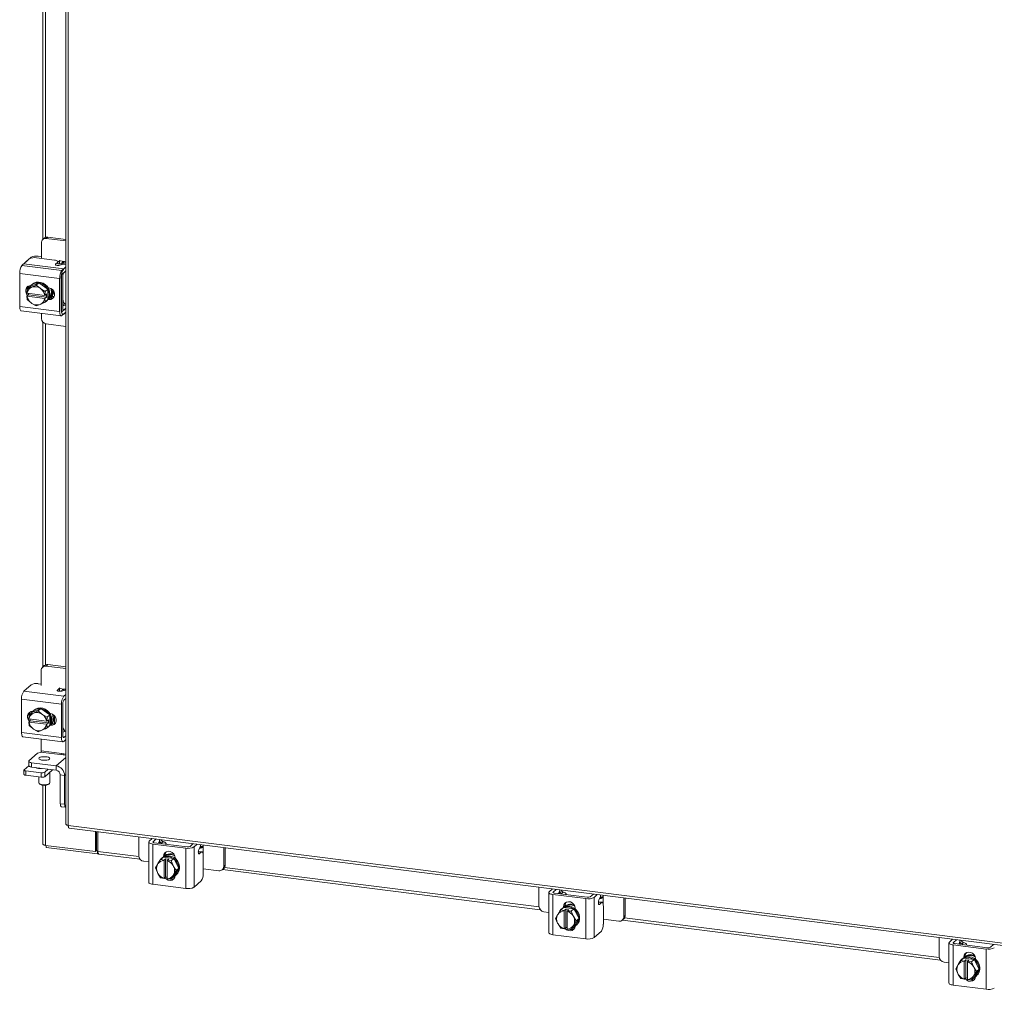
# Model space of a CAD drawing. Units: inches. Extents: x 0.4 to 16.6, y 0.2 to 10.8.
# Drawn here: x 12.5 to 14.7, y 5.3 to 7.5 of the extents above; entities that cross this region are included whole.
import ezdxf

# ---------------------------------------------------------------- set-up
doc = ezdxf.new("R2010")
doc.units = ezdxf.units.IN
doc.header["$MEASUREMENT"] = 0

msp = doc.modelspace()

# ---------------------------------------------------------------- linework, layer by layer
at = {"color": 7, "linetype": 'Continuous', "lineweight": 15}
for p, q in [((12.5996, 10.0515), (12.5996, 5.7134)), ((12.6052, 10.0488), (12.6052, 5.7107)), ((12.5478, 7.7438), (12.5478, 7.0417)), ((12.5535, 7.046), (12.5535, 7.7438)), ((12.5587, 7.0467), (12.5554, 7.0437)), ((12.5996, 7.0416), (12.5587, 7.0467)), ((12.5442, 7.0338), (12.5442, 6.9994)), ((12.5508, 7.0444), (12.5475, 7.0414)), ((12.5996, 7.0382), (12.5554, 7.0437)), ((12.5042, 6.9863), (12.5208, 7.001)), ((12.5369, 7.0034), (12.5442, 7.0025)), ((12.5001, 6.9827), (12.5167, 6.9974)), ((12.5001, 6.9827), (12.5908, 6.9713)), ((12.5042, 6.9863), (12.5949, 6.9749)), ((12.5328, 6.9998), (12.5738, 6.9946)), ((12.5764, 6.9852), (12.5811, 6.9893)), ((12.5805, 6.9888), (12.5851, 6.9929)), ((12.5805, 6.9888), (12.5805, 6.9873)), ((12.5811, 6.987), (12.5811, 6.9893)), ((12.5851, 6.9861), (12.5851, 6.9929)), ((12.5948, 6.9854), (12.5858, 6.9829)), ((12.5859, 6.9928), (12.5965, 6.9914)), ((12.5989, 6.989), (12.5899, 6.9865)), ((12.5908, 6.9713), (12.5996, 6.979)), ((12.5939, 6.9891), (12.5915, 6.9869)), ((12.5937, 6.9876), (12.5939, 6.9891)), ((12.5949, 6.9749), (12.5996, 6.979)), ((12.5996, 6.991), (12.5965, 6.9914)), ((12.5989, 6.989), (12.5996, 6.9891)), ((12.5857, 6.9531), (12.495, 6.9645)), ((12.495, 6.8891), (12.495, 6.9645)), ((12.5898, 6.9567), (12.5891, 6.9568)), ((12.5891, 6.956), (12.5891, 6.8806)), ((12.5898, 6.8813), (12.5898, 6.9567)), ((12.5996, 6.97), (12.5908, 6.9623)), ((12.5931, 6.9596), (12.5931, 6.8842)), ((12.5996, 6.97), (12.5949, 6.9659)), ((12.5181, 6.934), (12.5121, 6.9287)), ((12.5386, 6.9433), (12.5181, 6.934)), ((12.5225, 6.9332), (12.5207, 6.9323)), ((12.5238, 6.9398), (12.522, 6.9383)), ((12.5225, 6.9332), (12.5325, 6.938)), ((12.5325, 6.938), (12.5386, 6.9433)), ((12.5325, 6.938), (12.5411, 6.9308)), ((12.559, 6.9289), (12.5386, 6.9433)), ((12.5857, 6.8777), (12.5857, 6.9531)), ((12.5114, 6.9198), (12.5121, 6.9287)), ((12.5114, 6.9198), (12.5117, 6.9197)), ((12.5114, 6.9127), (12.515, 6.9158)), ((12.5117, 6.9126), (12.5114, 6.9127)), ((12.5121, 6.9049), (12.5114, 6.9127)), ((12.552, 6.9146), (12.5117, 6.9197)), ((12.5117, 6.9126), (12.552, 6.9075)), ((12.5121, 6.9287), (12.5207, 6.9323)), ((12.515, 6.9189), (12.5147, 6.9193)), ((12.515, 6.9158), (12.515, 6.9193)), ((12.5559, 6.9106), (12.515, 6.9158)), ((12.543, 6.9295), (12.5411, 6.9308)), ((12.543, 6.9295), (12.553, 6.9235)), ((12.5524, 6.9146), (12.552, 6.9146)), ((12.553, 6.9235), (12.5524, 6.9146)), ((12.5524, 6.9146), (12.5559, 6.9177)), ((12.5559, 6.9106), (12.5524, 6.9075)), ((12.553, 6.9235), (12.559, 6.9289)), ((12.559, 6.9288), (12.553, 6.9235)), ((12.5559, 6.9177), (12.5559, 6.9106)), ((12.559, 6.9051), (12.559, 6.9288)), ((12.5597, 6.9319), (12.5609, 6.9317)), ((12.5649, 6.9089), (12.5683, 6.9118)), ((12.5683, 6.9118), (12.5662, 6.9121)), ((12.495, 6.8891), (12.5857, 6.8777)), ((12.5207, 6.8977), (12.5121, 6.9049)), ((12.5207, 6.8977), (12.5225, 6.8964)), ((12.5325, 6.8904), (12.5225, 6.8964)), ((12.5411, 6.894), (12.5325, 6.8904)), ((12.5411, 6.894), (12.543, 6.8949)), ((12.553, 6.8997), (12.543, 6.8949)), ((12.552, 6.9075), (12.5524, 6.9075)), ((12.5524, 6.9075), (12.553, 6.8997)), ((12.553, 6.8997), (12.559, 6.9051)), ((12.559, 6.905), (12.553, 6.8997)), ((12.5551, 6.9008), (12.5569, 6.9023)), ((12.5609, 6.9053), (12.5597, 6.9054)), ((12.5609, 6.9053), (12.5642, 6.9082)), ((12.5642, 6.9082), (12.5616, 6.9086)), ((12.5649, 6.9089), (12.5638, 6.909)), ((12.5931, 6.8998), (12.5939, 6.9005)), ((12.5989, 6.8951), (12.5931, 6.8936)), ((12.5948, 6.8916), (12.5931, 6.8911)), ((12.5996, 6.8953), (12.5989, 6.8951)), ((12.4983, 6.8792), (12.589, 6.8678)), ((12.5442, 6.8734), (12.5442, 6.8622)), ((12.5891, 6.8813), (12.5898, 6.8813)), ((12.5908, 6.8775), (12.5996, 6.8852)), ((12.5908, 6.8685), (12.5996, 6.8762)), ((12.5937, 6.8812), (12.5949, 6.8811)), ((12.5949, 6.8811), (12.5996, 6.8852)), ((12.5949, 6.8721), (12.5996, 6.8762)), ((12.5478, 6.8535), (12.5478, 6.0709)), ((12.5535, 6.0752), (12.5535, 6.8499)), ((12.5554, 6.8495), (12.5996, 6.844)), ((12.5438, 6.0627), (12.5438, 6.0283)), ((12.5508, 6.0735), (12.5471, 6.0703)), ((12.5587, 6.0758), (12.5551, 6.0726)), ((12.5996, 6.067), (12.5551, 6.0726)), ((12.5996, 6.0707), (12.5587, 6.0758)), ((12.5042, 6.0154), (12.5208, 6.0301)), ((12.5369, 6.0325), (12.5438, 6.0317)), ((12.5805, 6.0179), (12.5851, 6.022)), ((12.5805, 6.0179), (12.5805, 6.0165)), ((12.5851, 6.0152), (12.5851, 6.022)), ((12.5859, 6.0216), (12.5962, 6.0203)), ((12.5989, 6.0181), (12.5899, 6.0156)), ((12.5996, 6.0198), (12.5962, 6.0203)), ((12.5989, 6.0181), (12.5996, 6.0183)), ((12.5898, 5.9858), (12.499, 5.9973)), ((12.499, 5.9218), (12.499, 5.9973)), ((12.5042, 6.0154), (12.5949, 6.004)), ((12.5949, 6.004), (12.5996, 6.0081)), ((12.5996, 5.9992), (12.5949, 5.9951)), ((12.5426, 5.9761), (12.5222, 5.9668)), ((12.5279, 5.9726), (12.5261, 5.971)), ((12.5366, 5.9708), (12.5426, 5.9761)), ((12.5631, 5.9616), (12.5426, 5.9761)), ((12.5898, 5.9104), (12.5898, 5.9858)), ((12.5931, 5.9888), (12.5931, 5.9134)), ((12.5155, 5.9525), (12.5161, 5.9614)), ((12.5155, 5.9525), (12.5157, 5.9524)), ((12.5561, 5.9473), (12.5157, 5.9524)), ((12.5222, 5.9668), (12.5162, 5.9614)), ((12.5162, 5.9614), (12.5248, 5.9651)), ((12.519, 5.9517), (12.5188, 5.952)), ((12.519, 5.9485), (12.519, 5.952)), ((12.5266, 5.9659), (12.5248, 5.9651)), ((12.5266, 5.9659), (12.5366, 5.9708)), ((12.5366, 5.9708), (12.5452, 5.9636)), ((12.5471, 5.9623), (12.5452, 5.9636)), ((12.5471, 5.9623), (12.5571, 5.9563)), ((12.5571, 5.9563), (12.5564, 5.9474)), ((12.5564, 5.9474), (12.56, 5.9505)), ((12.5571, 5.9563), (12.5631, 5.9616)), ((12.5631, 5.9616), (12.5571, 5.9563)), ((12.56, 5.9505), (12.56, 5.9434)), ((12.5631, 5.9378), (12.5631, 5.9616)), ((12.5638, 5.9646), (12.5649, 5.9645)), ((12.5743, 5.9593), (12.5743, 5.9417)), ((12.578, 5.9509), (12.578, 5.9483)), ((12.5155, 5.9454), (12.519, 5.9485)), ((12.5157, 5.9454), (12.5155, 5.9454)), ((12.5161, 5.9376), (12.5155, 5.9454)), ((12.5157, 5.9454), (12.5561, 5.9403)), ((12.5248, 5.9304), (12.5162, 5.9376)), ((12.56, 5.9434), (12.519, 5.9485)), ((12.5248, 5.9304), (12.5266, 5.9291)), ((12.5366, 5.9231), (12.5266, 5.9291)), ((12.5452, 5.9268), (12.5366, 5.9231)), ((12.5452, 5.9268), (12.5471, 5.9276)), ((12.5571, 5.9325), (12.5471, 5.9276)), ((12.5564, 5.9474), (12.5561, 5.9473)), ((12.5561, 5.9403), (12.5564, 5.9403)), ((12.56, 5.9434), (12.5564, 5.9403)), ((12.5564, 5.9403), (12.5571, 5.9325)), ((12.5571, 5.9325), (12.5631, 5.9378)), ((12.5631, 5.9378), (12.5571, 5.9325)), ((12.5592, 5.9335), (12.5609, 5.9351)), ((12.5649, 5.938), (12.5638, 5.9381)), ((12.5649, 5.938), (12.5683, 5.941)), ((12.5683, 5.941), (12.5656, 5.9413)), ((12.499, 5.9218), (12.5898, 5.9104)), ((12.5024, 5.912), (12.5931, 5.9005)), ((12.5438, 5.9067), (12.5438, 5.8798)), ((12.5989, 5.9243), (12.5931, 5.9227)), ((12.5937, 5.9104), (12.5949, 5.9102)), ((12.5949, 5.9102), (12.5996, 5.9143)), ((12.5949, 5.9013), (12.5996, 5.9054)), ((12.5996, 5.9244), (12.5989, 5.9243)), ((12.5354, 5.8744), (12.5159, 5.8572)), ((12.5438, 5.8798), (12.5906, 5.8739)), ((12.5996, 5.8698), (12.5483, 5.8763)), ((12.5996, 5.865), (12.5779, 5.8458)), ((12.5906, 5.8739), (12.5996, 5.8728)), ((12.5939, 5.8706), (12.5942, 5.8734)), ((12.505, 5.8371), (12.5153, 5.8461)), ((12.5153, 5.856), (12.5153, 5.8462)), ((12.5217, 5.8529), (12.5779, 5.8458)), ((12.5217, 5.8529), (12.5217, 5.8431)), ((12.5217, 5.8431), (12.5779, 5.836)), ((12.5342, 5.8408), (12.5342, 5.8415)), ((12.5383, 5.841), (12.5383, 5.8402)), ((12.5598, 5.8383), (12.5518, 5.8312)), ((12.5779, 5.836), (12.5779, 5.8458)), ((12.5046, 5.8363), (12.5046, 5.8265)), ((12.5437, 5.83), (12.5087, 5.8344)), ((12.5087, 5.8344), (12.5087, 5.8245)), ((12.5437, 5.8201), (12.5087, 5.8245)), ((12.5383, 5.8208), (12.5383, 5.8071)), ((12.5437, 5.8201), (12.5437, 5.83)), ((12.5696, 5.837), (12.5518, 5.8213)), ((12.5518, 5.8312), (12.5518, 5.8213)), ((12.5633, 5.8071), (12.5633, 5.8315)), ((12.5872, 5.8254), (12.597, 5.8241)), ((12.5872, 5.7598), (12.5872, 5.8254)), ((12.5996, 5.8264), (12.597, 5.8241)), ((12.597, 5.7586), (12.597, 5.8241)), ((12.5391, 5.8056), (12.5406, 5.8043)), ((12.5478, 5.8021), (12.5478, 5.6681)), ((12.5535, 5.6653), (12.5535, 5.8021)), ((12.5611, 5.8043), (12.5625, 5.8056)), ((12.5872, 5.7598), (12.597, 5.7586)), ((12.5895, 5.753), (12.5993, 5.7518)), ((12.6052, 5.7107), (15.7838, 5.3102)), ((12.6072, 5.7047), (15.7858, 5.3043)), ((12.6669, 5.651), (12.6669, 5.6972)), ((12.6695, 5.6534), (12.6695, 5.6969)), ((12.6727, 5.6515), (12.6727, 5.6965)), ((12.7656, 5.6848), (12.7656, 5.6418)), ((12.7889, 5.6745), (12.7962, 5.6809)), ((12.5535, 5.6653), (12.6669, 5.651)), ((12.5549, 5.6651), (12.5549, 5.6608)), ((12.6719, 5.646), (12.5549, 5.6608)), ((12.788, 5.6728), (12.788, 5.5814)), ((12.8722, 5.6589), (12.7974, 5.6683)), ((12.7974, 5.6683), (12.7974, 5.5769)), ((12.805, 5.6798), (12.7978, 5.6734)), ((12.7978, 5.6734), (12.7978, 5.6722)), ((12.8007, 5.6713), (12.8755, 5.6619)), ((12.81, 5.6701), (12.8123, 5.6756)), ((12.8124, 5.6698), (12.8124, 5.676)), ((12.8129, 5.6778), (12.8139, 5.6787)), ((12.821, 5.6736), (12.8172, 5.6703)), ((12.8277, 5.6679), (12.8277, 5.6689)), ((12.8722, 5.5674), (12.8722, 5.6589)), ((12.882, 5.6628), (12.8892, 5.6692)), ((12.8909, 5.6617), (12.8981, 5.6681)), ((12.8909, 5.6617), (12.8909, 5.5702)), ((12.9053, 5.6639), (12.9018, 5.6553)), ((12.9051, 5.6592), (12.909, 5.6626)), ((12.9116, 5.6649), (12.9116, 5.6664)), ((12.9116, 5.6649), (12.9116, 5.6461)), ((12.9583, 5.6175), (12.9583, 5.6605)), ((12.9617, 5.6205), (12.9617, 5.6601)), ((12.6669, 5.651), (12.6695, 5.6534)), ((12.6719, 5.6531), (12.6695, 5.6534)), ((12.6727, 5.6538), (12.6719, 5.6531)), ((12.6719, 5.6531), (12.6719, 5.646)), ((12.6719, 5.646), (12.6733, 5.6473)), ((12.6727, 5.6515), (12.7658, 5.6398)), ((12.6747, 5.6456), (12.7686, 5.6337)), ((12.8151, 5.6331), (12.8212, 5.6384)), ((12.8212, 5.6384), (12.8152, 5.6331)), ((12.8182, 5.6366), (12.8165, 5.6351)), ((12.8448, 5.6355), (12.8212, 5.6384)), ((12.8216, 5.6402), (12.825, 5.6432)), ((12.8216, 5.639), (12.8216, 5.6402)), ((12.825, 5.6405), (12.825, 5.6432)), ((12.8479, 5.6369), (12.8479, 5.6357)), ((12.9091, 5.6504), (12.9008, 5.6514)), ((12.9075, 5.6498), (12.9008, 5.6506)), ((12.9014, 5.6459), (12.9029, 5.6457)), ((12.9075, 5.6498), (12.9029, 5.6457)), ((12.9119, 5.6006), (12.9119, 5.6419)), ((12.7769, 5.629), (12.788, 5.6276)), ((12.8033, 5.614), (12.808, 5.6221)), ((12.808, 5.6033), (12.8033, 5.614)), ((12.8091, 5.6238), (12.808, 5.6221)), ((12.8091, 5.6238), (12.8151, 5.6331)), ((12.8152, 5.6331), (12.8228, 5.6315)), ((12.8228, 5.6315), (12.8263, 5.6346)), ((12.8228, 5.6315), (12.8228, 5.6312)), ((12.8228, 5.6312), (12.8228, 5.5905)), ((12.8263, 5.6346), (12.8334, 5.6337)), ((12.8263, 5.5934), (12.8263, 5.6346)), ((12.8298, 5.6303), (12.8299, 5.6306)), ((12.8298, 5.5896), (12.8298, 5.6303)), ((12.8334, 5.6337), (12.8299, 5.6306)), ((12.8299, 5.6306), (12.8388, 5.6301)), ((12.8388, 5.6301), (12.8448, 5.6355)), ((12.8448, 5.6354), (12.8388, 5.6301)), ((12.8388, 5.6301), (12.8435, 5.6195)), ((12.8445, 5.6175), (12.8435, 5.6195)), ((12.8445, 5.6175), (12.8506, 5.608)), ((12.8566, 5.6133), (12.8448, 5.6354)), ((12.9583, 5.6175), (12.9617, 5.6205)), ((12.9604, 5.6153), (13.6747, 5.5253)), ((12.808, 5.6033), (12.8091, 5.6013)), ((12.8151, 5.5919), (12.8091, 5.6013)), ((12.8228, 5.5903), (12.8152, 5.5919)), ((12.8263, 5.5934), (12.8228, 5.5903)), ((12.8298, 5.5929), (12.8263, 5.5934)), ((12.8298, 5.5926), (12.8295, 5.593)), ((12.8435, 5.597), (12.8388, 5.5889)), ((12.8388, 5.5889), (12.8448, 5.5942)), ((12.8435, 5.597), (12.8445, 5.5987)), ((12.8506, 5.608), (12.8445, 5.5987)), ((12.8448, 5.5942), (12.8566, 5.6133)), ((12.8495, 5.5976), (12.8513, 5.5991)), ((12.8566, 5.6133), (12.8506, 5.608)), ((12.9119, 5.612), (12.9471, 5.6076)), ((12.9551, 5.6099), (12.9584, 5.6129)), ((12.9554, 5.6102), (13.6775, 5.5192)), ((12.8722, 5.5674), (12.7974, 5.5769)), ((12.8228, 5.5903), (12.8228, 5.5905)), ((12.8298, 5.5896), (12.8299, 5.5894)), ((12.8388, 5.5889), (12.8299, 5.5894)), ((12.9075, 5.5849), (12.8909, 5.5702)), ((13.6745, 5.5703), (13.6745, 5.5273)), ((13.6968, 5.5583), (13.6968, 5.4669)), ((13.6978, 5.56), (13.705, 5.5664)), ((13.781, 5.5444), (13.7062, 5.5538)), ((13.7062, 5.5538), (13.7062, 5.4624)), ((13.7139, 5.5653), (13.7066, 5.5589)), ((13.7066, 5.5589), (13.7066, 5.5577)), ((13.7096, 5.5568), (13.7844, 5.5473)), ((13.7188, 5.5556), (13.7211, 5.5611)), ((13.7213, 5.5553), (13.7213, 5.5615)), ((13.7218, 5.5633), (13.7228, 5.5642)), ((13.7299, 5.5591), (13.7261, 5.5558)), ((13.7366, 5.5534), (13.7366, 5.5544)), ((13.7908, 5.5483), (13.7981, 5.5547)), ((13.7997, 5.5472), (13.807, 5.5536)), ((13.7997, 5.5472), (13.7997, 5.4557)), ((13.8142, 5.5494), (13.8106, 5.5408)), ((13.814, 5.5447), (13.8178, 5.5481)), ((13.8204, 5.5504), (13.8204, 5.5519)), ((13.8204, 5.5504), (13.8204, 5.5316)), ((13.7305, 5.5257), (13.7338, 5.5287)), ((13.7305, 5.5245), (13.7305, 5.5257)), ((13.7338, 5.526), (13.7338, 5.5287)), ((13.781, 5.4529), (13.781, 5.5444)), ((13.8163, 5.5353), (13.8096, 5.5361)), ((13.8179, 5.5359), (13.8097, 5.5369)), ((13.8103, 5.5313), (13.8117, 5.5312)), ((13.8163, 5.5353), (13.8117, 5.5312)), ((13.8208, 5.4861), (13.8208, 5.5274)), ((13.8672, 5.503), (13.8672, 5.546)), ((13.8705, 5.5059), (13.8705, 5.5456)), ((13.6857, 5.5145), (13.6968, 5.5131)), ((13.7122, 5.4995), (13.7169, 5.5076)), ((13.7179, 5.5093), (13.7169, 5.5076)), ((13.7179, 5.5093), (13.724, 5.5186)), ((13.7301, 5.5239), (13.724, 5.5186)), ((13.724, 5.5186), (13.73, 5.5239)), ((13.724, 5.5186), (13.7317, 5.517)), ((13.7271, 5.5221), (13.7253, 5.5206)), ((13.7536, 5.521), (13.7301, 5.5239)), ((13.7317, 5.517), (13.7316, 5.5167)), ((13.7316, 5.5167), (13.7316, 5.476)), ((13.7317, 5.517), (13.7352, 5.5201)), ((13.7352, 5.5201), (13.7422, 5.5192)), ((13.7352, 5.4789), (13.7352, 5.5201)), ((13.7386, 5.5158), (13.7387, 5.5161)), ((13.7386, 5.4751), (13.7386, 5.5158)), ((13.7422, 5.5192), (13.7387, 5.5161)), ((13.7387, 5.5161), (13.7476, 5.5156)), ((13.7476, 5.5156), (13.7536, 5.521)), ((13.7537, 5.5209), (13.7476, 5.5156)), ((13.7476, 5.5156), (13.7523, 5.505)), ((13.7534, 5.503), (13.7523, 5.505)), ((13.7534, 5.503), (13.7594, 5.4935)), ((13.7655, 5.4988), (13.7537, 5.5209)), ((13.7568, 5.5224), (13.7568, 5.5212)), ((13.8672, 5.503), (13.8705, 5.5059)), ((13.7169, 5.4888), (13.7122, 5.4995)), ((13.7169, 5.4888), (13.7179, 5.4868)), ((13.724, 5.4774), (13.7179, 5.4868)), ((13.7523, 5.4825), (13.7476, 5.4744)), ((13.7476, 5.4744), (13.7537, 5.4797)), ((13.7523, 5.4825), (13.7534, 5.4842)), ((13.7594, 5.4935), (13.7534, 5.4842)), ((13.7537, 5.4797), (13.7655, 5.4988)), ((13.7584, 5.4831), (13.7602, 5.4846)), ((13.7655, 5.4988), (13.7594, 5.4935)), ((13.8208, 5.4975), (13.856, 5.4931)), ((13.8639, 5.4954), (13.8673, 5.4984)), ((13.8642, 5.4957), (14.5867, 5.4047)), ((13.8692, 5.5008), (14.5839, 5.4107)), ((13.781, 5.4529), (13.7062, 5.4624)), ((13.7317, 5.4758), (13.724, 5.4774)), ((13.7317, 5.4758), (13.7316, 5.476)), ((13.7352, 5.4789), (13.7317, 5.4758)), ((13.7386, 5.4784), (13.7352, 5.4789)), ((13.7386, 5.4781), (13.7383, 5.4785)), ((13.7386, 5.4751), (13.7387, 5.4749)), ((13.7476, 5.4744), (13.7387, 5.4749)), ((13.8163, 5.4704), (13.7997, 5.4557)), ((14.5837, 5.4557), (14.5837, 5.4127)), ((14.606, 5.4438), (14.606, 5.3523)), ((14.607, 5.4455), (14.6142, 5.4519)), ((14.6903, 5.4298), (14.6154, 5.4393)), ((14.6154, 5.4393), (14.6154, 5.3478)), ((14.6231, 5.4508), (14.6159, 5.4444)), ((14.6159, 5.4444), (14.6159, 5.4432)), ((14.6188, 5.4422), (14.6936, 5.4328)), ((14.6281, 5.4411), (14.6303, 5.4466)), ((14.6305, 5.4407), (14.6305, 5.4469)), ((14.631, 5.4488), (14.632, 5.4496)), ((14.6391, 5.4446), (14.6353, 5.4412)), ((14.6458, 5.4388), (14.6458, 5.4398)), ((14.7001, 5.4338), (14.7073, 5.4402)), ((14.6397, 5.4112), (14.6431, 5.4141)), ((14.6431, 5.4115), (14.6431, 5.4141)), ((14.6903, 5.3384), (14.6903, 5.4298)), ((14.5949, 5.4), (14.606, 5.3986)), ((14.6214, 5.3849), (14.6261, 5.393)), ((14.6272, 5.3947), (14.6261, 5.393)), ((14.6272, 5.3947), (14.6332, 5.404)), ((14.6393, 5.4094), (14.6332, 5.4041)), ((14.6332, 5.404), (14.6393, 5.4094)), ((14.6332, 5.4041), (14.6409, 5.4025)), ((14.6363, 5.4076), (14.6345, 5.406)), ((14.6629, 5.4064), (14.6393, 5.4094)), ((14.6397, 5.41), (14.6397, 5.4112)), ((14.6409, 5.4025), (14.6408, 5.4021)), ((14.6408, 5.4021), (14.6408, 5.3614)), ((14.6409, 5.4025), (14.6444, 5.4056)), ((14.6444, 5.4056), (14.6514, 5.4047)), ((14.6444, 5.3643), (14.6444, 5.4056)), ((14.6514, 5.4047), (14.6479, 5.4016)), ((14.6479, 5.4012), (14.6479, 5.4016)), ((14.6479, 5.4016), (14.6568, 5.4011)), ((14.6479, 5.3606), (14.6479, 5.4012)), ((14.6568, 5.4011), (14.6629, 5.4064)), ((14.6629, 5.4064), (14.6569, 5.4011)), ((14.6569, 5.4011), (14.6615, 5.3904)), ((14.6626, 5.3884), (14.6615, 5.3904)), ((14.6747, 5.3843), (14.6629, 5.4064)), ((14.666, 5.4079), (14.666, 5.4067)), ((14.6261, 5.3743), (14.6214, 5.3849)), ((14.6261, 5.3743), (14.6272, 5.3723)), ((14.6332, 5.3628), (14.6272, 5.3723)), ((14.6615, 5.3679), (14.6569, 5.3598)), ((14.6615, 5.3679), (14.6626, 5.3697)), ((14.6626, 5.3884), (14.6687, 5.379)), ((14.6687, 5.379), (14.6626, 5.3697)), ((14.6629, 5.3652), (14.6747, 5.3843)), ((14.6676, 5.3685), (14.6694, 5.3701)), ((14.6747, 5.3843), (14.6687, 5.379)), ((14.6903, 5.3384), (14.6154, 5.3478)), ((14.6409, 5.3612), (14.6332, 5.3628)), ((14.6409, 5.3612), (14.6408, 5.3614)), ((14.6444, 5.3643), (14.6409, 5.3612)), ((14.6479, 5.3639), (14.6444, 5.3643)), ((14.6479, 5.3636), (14.6475, 5.3639)), ((14.6479, 5.3606), (14.6479, 5.3603)), ((14.6568, 5.3598), (14.6479, 5.3603)), ((14.6569, 5.3598), (14.6629, 5.3652))]:
    msp.add_line(p, q, dxfattribs=at)
at = {"color": 7, "linetype": 'Continuous', "lineweight": 15, "flags": 128}
for points in [[(12.5811, 6.9893), (12.5817, 6.99), (12.5819, 6.9909), (12.5815, 6.9917), (12.5808, 6.9924), (12.5795, 6.9932), (12.5779, 6.9938), (12.576, 6.9943), (12.5738, 6.9946)], [(12.5858, 6.9829), (12.5841, 6.9826), (12.5822, 6.9825), (12.5803, 6.9825), (12.5785, 6.9828), (12.5772, 6.9833), (12.5763, 6.9839), (12.576, 6.9845), (12.5764, 6.9852)], [(12.5899, 6.9865), (12.5882, 6.9862), (12.5863, 6.9861), (12.5844, 6.9861), (12.5826, 6.9864), (12.5812, 6.9869), (12.5804, 6.9875), (12.5801, 6.9881), (12.5805, 6.9888)], [(12.5851, 6.9929), (12.5858, 6.9936), (12.5859, 6.9943)], [(12.5132, 6.9142), (12.513, 6.9144), (12.5101, 6.9183), (12.5085, 6.9228), (12.5085, 6.9274), (12.5101, 6.9315), (12.513, 6.9347), (12.517, 6.9365), (12.5205, 6.9368)], [(12.5158, 6.932), (12.516, 6.934), (12.5167, 6.9364)], [(12.5185, 6.9342), (12.5211, 6.9374), (12.5253, 6.9406), (12.5303, 6.9426), (12.5357, 6.9433), (12.5414, 6.9426), (12.5469, 6.9405), (12.5518, 6.9373), (12.5561, 6.933), (12.5593, 6.9279), (12.5613, 6.9223), (12.5619, 6.9166)], [(12.5238, 6.9398), (12.527, 6.9422), (12.532, 6.9442), (12.5375, 6.9448), (12.5431, 6.9441), (12.5486, 6.9421), (12.5536, 6.9388), (12.5578, 6.9345), (12.561, 6.9294), (12.563, 6.9239), (12.5637, 6.9181)], [(12.5609, 6.9317), (12.5654, 6.9304), (12.5693, 6.9276), (12.5722, 6.9237), (12.5738, 6.9192), (12.5738, 6.9146), (12.5722, 6.9104), (12.5693, 6.9073), (12.5654, 6.9055), (12.5609, 6.9053)], [(12.5653, 6.9304), (12.5664, 6.9268), (12.5671, 6.9211)], [(12.5681, 6.9286), (12.5682, 6.9284), (12.5688, 6.9227)], [(12.5731, 6.9121), (12.5728, 6.912), (12.5683, 6.9118)], [(12.4983, 6.8792), (12.4981, 6.8793), (12.4972, 6.8797), (12.4965, 6.8807), (12.4958, 6.8823), (12.4954, 6.8842), (12.4951, 6.8865), (12.495, 6.8891)], [(12.5717, 6.9096), (12.5687, 6.9085), (12.5642, 6.9082)], [(12.572, 6.91), (12.5694, 6.9091), (12.5649, 6.9089)], [(12.5939, 6.9005), (12.5935, 6.9026), (12.5931, 6.904)], [(12.5857, 6.8777), (12.5858, 6.8751), (12.5861, 6.8728), (12.5866, 6.8708), (12.5872, 6.8693), (12.588, 6.8683), (12.5889, 6.8678), (12.5898, 6.8679), (12.5908, 6.8685)], [(12.5908, 6.8775), (12.5905, 6.8773), (12.5901, 6.8772), (12.5898, 6.8774), (12.5896, 6.8777), (12.5894, 6.8783), (12.5892, 6.8789), (12.5891, 6.8797), (12.5891, 6.8806)], [(12.5898, 6.8813), (12.5899, 6.8787), (12.5902, 6.8764), (12.5906, 6.8744), (12.5913, 6.8729), (12.5921, 6.8719), (12.5929, 6.8714), (12.5939, 6.8715), (12.5949, 6.8721)], [(12.5949, 6.8811), (12.5946, 6.8809), (12.5942, 6.8808), (12.5939, 6.881), (12.5937, 6.8813), (12.5934, 6.8819), (12.5933, 6.8825), (12.5932, 6.8833), (12.5931, 6.8842)], [(12.5899, 6.0156), (12.5882, 6.0153), (12.5863, 6.0152), (12.5844, 6.0153), (12.5826, 6.0156), (12.5812, 6.016), (12.5804, 6.0166), (12.5801, 6.0173), (12.5805, 6.0179)], [(12.5851, 6.022), (12.5858, 6.0228), (12.5859, 6.023)], [(12.5226, 5.9669), (12.5251, 5.9701), (12.5294, 5.9733), (12.5343, 5.9754), (12.5398, 5.976), (12.5455, 5.9753), (12.5509, 5.9733), (12.5559, 5.97), (12.5601, 5.9657), (12.5633, 5.9606), (12.5653, 5.9551), (12.566, 5.9493)], [(12.5279, 5.9726), (12.5311, 5.9749), (12.5361, 5.9769), (12.5416, 5.9776), (12.5472, 5.9769), (12.5527, 5.9748), (12.5577, 5.9716), (12.5619, 5.9673), (12.5651, 5.9622), (12.5671, 5.9566), (12.5678, 5.9509)], [(12.5173, 5.947), (12.5171, 5.9471), (12.5142, 5.951), (12.5126, 5.9555), (12.5126, 5.9601), (12.5142, 5.9643), (12.5171, 5.9674), (12.5211, 5.9692), (12.5247, 5.9695)], [(12.5649, 5.9645), (12.5694, 5.9631), (12.5734, 5.9603), (12.5763, 5.9564), (12.5779, 5.9519), (12.5779, 5.9473), (12.5763, 5.9432), (12.5734, 5.94), (12.5694, 5.9382), (12.5649, 5.938)], [(12.5693, 5.9632), (12.5705, 5.9596), (12.5712, 5.9538)], [(12.5722, 5.9614), (12.5722, 5.9611), (12.5729, 5.9554)], [(12.5758, 5.9424), (12.5728, 5.9412), (12.5683, 5.941)], [(12.5024, 5.912), (12.5022, 5.912), (12.5013, 5.9125), (12.5005, 5.9135), (12.4999, 5.915), (12.4994, 5.9169), (12.4991, 5.9193), (12.499, 5.9218)], [(12.5898, 5.9104), (12.5899, 5.9078), (12.5902, 5.9055), (12.5906, 5.9036), (12.5913, 5.9021), (12.5921, 5.901), (12.5929, 5.9006), (12.5939, 5.9006), (12.5949, 5.9013)], [(12.5949, 5.9102), (12.5946, 5.91), (12.5942, 5.91), (12.5939, 5.9101), (12.5937, 5.9105), (12.5934, 5.911), (12.5933, 5.9117), (12.5932, 5.9125), (12.5931, 5.9134)], [(12.5625, 5.8611), (12.5603, 5.8599), (12.5569, 5.859), (12.5528, 5.8585), (12.5485, 5.8585), (12.5444, 5.859), (12.5412, 5.86), (12.539, 5.8612), (12.5383, 5.8627), (12.5391, 5.8641), (12.5414, 5.8653), (12.5447, 5.8663), (12.5488, 5.8667), (12.5531, 5.8667), (12.5572, 5.8662), (12.5605, 5.8653), (12.5626, 5.864), (12.5633, 5.8626), (12.5625, 5.8611)], [(12.5438, 5.8798), (12.5438, 5.8781), (12.5436, 5.8765)], [(12.5904, 5.871), (12.5905, 5.8722), (12.5906, 5.8739)], [(12.505, 5.8371), (12.5047, 5.8367), (12.5046, 5.8363), (12.5048, 5.8359), (12.5052, 5.8355), (12.5058, 5.8351), (12.5066, 5.8348), (12.5076, 5.8346), (12.5087, 5.8344)], [(12.5159, 5.8572), (12.5154, 5.8566), (12.5153, 5.8559), (12.5155, 5.8553), (12.5162, 5.8547), (12.5171, 5.8541), (12.5184, 5.8536), (12.52, 5.8532), (12.5217, 5.8529)], [(12.5217, 5.8431), (12.52, 5.8433), (12.5184, 5.8437), (12.5171, 5.8442), (12.5162, 5.8448), (12.5155, 5.8454), (12.5153, 5.8461), (12.5153, 5.8462)], [(12.5087, 5.8245), (12.5076, 5.8247), (12.5066, 5.825), (12.5058, 5.8253), (12.5052, 5.8256), (12.5048, 5.826), (12.5046, 5.8264), (12.5046, 5.8265)], [(12.5383, 5.8071), (12.539, 5.8057), (12.5412, 5.8045), (12.5444, 5.8035), (12.5485, 5.803), (12.5528, 5.803), (12.5569, 5.8035), (12.5603, 5.8044), (12.5625, 5.8056)], [(12.5625, 5.8056), (12.5633, 5.807), (12.5633, 5.8071)], [(12.5895, 5.753), (12.5894, 5.753), (12.5888, 5.7534), (12.5883, 5.7541), (12.5878, 5.7551), (12.5875, 5.7564), (12.5873, 5.758), (12.5872, 5.7598)], [(12.597, 5.7586), (12.5971, 5.7568), (12.5973, 5.7552), (12.5976, 5.7539), (12.5981, 5.7528), (12.5986, 5.7521), (12.5992, 5.7518), (12.5996, 5.7518)], [(12.5535, 5.6653), (12.5519, 5.6656), (12.5506, 5.6659), (12.5494, 5.6664), (12.5486, 5.6669), (12.548, 5.6674), (12.5478, 5.668), (12.5478, 5.6681)], [(12.7889, 5.6745), (12.7882, 5.6736), (12.788, 5.6727), (12.7884, 5.6717), (12.7893, 5.6708), (12.7907, 5.67), (12.7926, 5.6693), (12.7948, 5.6687), (12.7974, 5.6683)], [(12.8007, 5.6713), (12.7998, 5.6714), (12.7991, 5.6716), (12.7984, 5.6719), (12.7979, 5.6722), (12.7976, 5.6725), (12.7975, 5.6728), (12.7975, 5.6731), (12.7978, 5.6734)], [(12.8123, 5.6756), (12.8128, 5.6773), (12.8131, 5.6788)], [(12.8275, 5.6679), (12.8277, 5.6686), (12.8276, 5.6695), (12.8271, 5.6705), (12.8262, 5.6714), (12.8248, 5.6722), (12.8231, 5.673), (12.821, 5.6736)], [(12.909, 5.6626), (12.9061, 5.6625), (12.9047, 5.6624)], [(12.9062, 5.6671), (12.9059, 5.6655), (12.9053, 5.6639)], [(12.6747, 5.6456), (12.6746, 5.6456), (12.6741, 5.6459), (12.6736, 5.6465), (12.6733, 5.6474), (12.673, 5.6486), (12.6728, 5.65), (12.6727, 5.6515)], [(12.8216, 5.6402), (12.8224, 5.6447), (12.8247, 5.6484), (12.8282, 5.6509), (12.8325, 5.6519), (12.8371, 5.6513), (12.8413, 5.6492), (12.8448, 5.6458), (12.8471, 5.6415), (12.8479, 5.6369)], [(12.825, 5.6432), (12.8258, 5.6476), (12.8273, 5.6504)], [(12.833, 5.6399), (12.8386, 5.6385), (12.8439, 5.6358), (12.8485, 5.632), (12.8522, 5.6273), (12.8549, 5.6219), (12.8562, 5.6162), (12.8562, 5.6106), (12.8549, 5.6052), (12.8522, 5.6005), (12.8485, 5.5967), (12.8451, 5.5946)], [(12.8348, 5.6414), (12.8404, 5.6401), (12.8456, 5.6374), (12.8503, 5.6336), (12.854, 5.6288), (12.8566, 5.6235), (12.858, 5.6178), (12.858, 5.6121), (12.8566, 5.6068), (12.854, 5.6021), (12.8513, 5.5991)], [(12.8381, 5.6444), (12.8437, 5.643), (12.8472, 5.6414)], [(12.8399, 5.646), (12.8455, 5.6446), (12.8457, 5.6445)], [(12.9029, 5.6457), (12.9022, 5.6454), (12.9016, 5.6457), (12.9011, 5.6466), (12.9008, 5.6481), (12.9007, 5.6498), (12.9009, 5.6518), (12.9013, 5.6537), (12.9018, 5.6553)], [(12.9119, 5.6419), (12.9118, 5.6441), (12.9116, 5.6461), (12.9112, 5.6478), (12.9106, 5.6491), (12.9099, 5.6499), (12.9092, 5.6504), (12.9084, 5.6503), (12.9075, 5.6498)], [(12.8479, 5.5963), (12.8471, 5.5928), (12.8448, 5.5891), (12.8413, 5.5866), (12.8371, 5.5855), (12.8325, 5.5861), (12.8282, 5.5882), (12.8247, 5.5916), (12.8246, 5.5918)], [(12.7974, 5.5769), (12.7948, 5.5773), (12.7926, 5.5779), (12.7907, 5.5786), (12.7893, 5.5794), (12.7884, 5.5803), (12.788, 5.5812), (12.788, 5.5814)], [(13.6978, 5.56), (13.697, 5.5591), (13.6968, 5.5582), (13.6972, 5.5572), (13.6981, 5.5563), (13.6995, 5.5555), (13.7014, 5.5548), (13.7037, 5.5542), (13.7062, 5.5538)], [(13.7096, 5.5568), (13.7087, 5.5569), (13.7079, 5.5571), (13.7073, 5.5574), (13.7068, 5.5576), (13.7065, 5.558), (13.7063, 5.5583), (13.7064, 5.5586), (13.7066, 5.5589)], [(13.7211, 5.5611), (13.7217, 5.5628), (13.722, 5.5643)], [(13.7363, 5.5534), (13.7366, 5.5541), (13.7365, 5.555), (13.736, 5.556), (13.735, 5.5569), (13.7337, 5.5577), (13.7319, 5.5585), (13.7299, 5.5591)], [(13.8178, 5.5481), (13.8149, 5.548), (13.8136, 5.5479)], [(13.815, 5.5526), (13.8147, 5.551), (13.8142, 5.5494)], [(13.7305, 5.5257), (13.7313, 5.5302), (13.7335, 5.5338), (13.737, 5.5364), (13.7413, 5.5374), (13.7459, 5.5368), (13.7502, 5.5347), (13.7537, 5.5313), (13.756, 5.527), (13.7568, 5.5224)], [(13.7338, 5.5287), (13.7346, 5.5331), (13.7362, 5.5359)], [(13.7418, 5.5254), (13.7474, 5.524), (13.7527, 5.5213), (13.7574, 5.5175), (13.7611, 5.5128), (13.7637, 5.5074), (13.7651, 5.5017), (13.7651, 5.496), (13.7637, 5.4907), (13.7611, 5.486), (13.7574, 5.4822), (13.7539, 5.4801)], [(13.7436, 5.5269), (13.7492, 5.5256), (13.7545, 5.5229), (13.7591, 5.5191), (13.7629, 5.5143), (13.7655, 5.509), (13.7668, 5.5033), (13.7668, 5.4976), (13.7655, 5.4923), (13.7629, 5.4876), (13.7602, 5.4846)], [(13.747, 5.5299), (13.7526, 5.5285), (13.756, 5.5269)], [(13.7487, 5.5315), (13.7543, 5.5301), (13.7546, 5.53)], [(13.8117, 5.5312), (13.811, 5.5309), (13.8104, 5.5312), (13.8099, 5.5321), (13.8097, 5.5336), (13.8096, 5.5353), (13.8097, 5.5373), (13.8101, 5.5392), (13.8106, 5.5408)], [(13.8208, 5.5274), (13.8207, 5.5296), (13.8204, 5.5316), (13.82, 5.5333), (13.8195, 5.5346), (13.8188, 5.5354), (13.818, 5.5359), (13.8172, 5.5358), (13.8163, 5.5353)], [(13.724, 5.5186), (13.724, 5.5186), (13.724, 5.5186), (13.724, 5.5186), (13.724, 5.5186), (13.724, 5.5186), (13.724, 5.5186), (13.724, 5.5186), (13.724, 5.5186)], [(13.7301, 5.5239), (13.73, 5.5239), (13.73, 5.5239), (13.73, 5.5239), (13.73, 5.5239), (13.73, 5.5239), (13.73, 5.5239), (13.73, 5.5239), (13.73, 5.5239)], [(13.7567, 5.4818), (13.756, 5.4783), (13.7537, 5.4746), (13.7502, 5.4721), (13.7459, 5.471), (13.7413, 5.4716), (13.737, 5.4737), (13.7335, 5.4771), (13.7334, 5.4773)], [(13.7062, 5.4624), (13.7037, 5.4628), (13.7014, 5.4634), (13.6995, 5.4641), (13.6981, 5.4649), (13.6972, 5.4658), (13.6968, 5.4667), (13.6968, 5.4669)], [(14.607, 5.4455), (14.6062, 5.4446), (14.6061, 5.4436), (14.6064, 5.4427), (14.6073, 5.4418), (14.6088, 5.441), (14.6106, 5.4403), (14.6129, 5.4397), (14.6154, 5.4393)], [(14.6188, 5.4422), (14.6179, 5.4424), (14.6171, 5.4426), (14.6165, 5.4428), (14.616, 5.4431), (14.6157, 5.4434), (14.6156, 5.4437), (14.6156, 5.4441), (14.6159, 5.4444)], [(14.6303, 5.4466), (14.6309, 5.4482), (14.6312, 5.4497)], [(14.6456, 5.4388), (14.6458, 5.4395), (14.6457, 5.4405), (14.6452, 5.4414), (14.6442, 5.4423), (14.6429, 5.4432), (14.6412, 5.4439), (14.6391, 5.4446)], [(14.6397, 5.4112), (14.6405, 5.4156), (14.6428, 5.4193), (14.6463, 5.4218), (14.6506, 5.4228), (14.6551, 5.4223), (14.6594, 5.4202), (14.6629, 5.4168), (14.6652, 5.4125), (14.666, 5.4079)], [(14.6431, 5.4141), (14.6438, 5.4186), (14.6454, 5.4214)], [(14.6528, 5.4124), (14.6584, 5.411), (14.6637, 5.4083), (14.6683, 5.4045), (14.6721, 5.3998), (14.6747, 5.3944), (14.6761, 5.3887), (14.6761, 5.3831), (14.6747, 5.3777), (14.6721, 5.373), (14.6694, 5.3701)], [(14.6562, 5.4154), (14.6618, 5.414), (14.6652, 5.4124)], [(14.658, 5.4169), (14.6636, 5.4155), (14.664, 5.4153)], [(14.6332, 5.4041), (14.6332, 5.404), (14.6332, 5.404), (14.6332, 5.404), (14.6332, 5.404), (14.6332, 5.404), (14.6332, 5.404), (14.6332, 5.404), (14.6332, 5.404)], [(14.6393, 5.4094), (14.6393, 5.4094), (14.6393, 5.4094), (14.6393, 5.4094), (14.6393, 5.4094), (14.6393, 5.4094), (14.6393, 5.4094), (14.6393, 5.4094), (14.6393, 5.4094)], [(14.6511, 5.4108), (14.6567, 5.4094), (14.6619, 5.4068), (14.6666, 5.403), (14.6703, 5.3982), (14.6729, 5.3929), (14.6743, 5.3872), (14.6743, 5.3815), (14.6729, 5.3761), (14.6703, 5.3714), (14.6666, 5.3677), (14.6631, 5.3655)], [(14.6154, 5.3478), (14.6129, 5.3482), (14.6106, 5.3488), (14.6088, 5.3495), (14.6073, 5.3503), (14.6064, 5.3512), (14.6061, 5.3522), (14.606, 5.3523)], [(14.6659, 5.3672), (14.6652, 5.3637), (14.6629, 5.36), (14.6594, 5.3575), (14.6551, 5.3565), (14.6506, 5.3571), (14.6463, 5.3592), (14.6428, 5.3626), (14.6426, 5.3627)]]:
    msp.add_lwpolyline(points, dxfattribs=at)
at = {"color": 7, "linetype": 'Continuous', "lineweight": 15}
for centre, radius, start, end in [((12.5573, 7.0368), 0.01, 81.8415, 130.6612), ((12.5539, 7.0341), 0.00977, 81.3985, 181.4207), ((12.5282, 6.9756), 0.0246, 79.2262, 117.8883), ((12.5323, 6.9792), 0.0246, 79.2258, 117.8887), ((12.5235, 6.9663), 0.0285, 144.9309, 183.5931), ((12.5986, 6.9699), 0.0159, 86.5413, 103.7715), ((12.6142, 6.9549), 0.0285, 144.9309, 183.5931), ((12.5989, 6.9567), 0.00984, 144.9309, 183.5932), ((12.6183, 6.9585), 0.0285, 144.9309, 183.593), ((12.603, 6.9603), 0.00984, 144.9315, 183.5925), ((12.5237, 6.9282), 0.0121, 143.7279, 185.5307), ((12.5244, 6.9289), 0.0119, 146.0891, 178.7457), ((12.5295, 6.9136), 0.0208, 56.0011, 109.6374), ((12.529, 6.9169), 0.0175, 118.1594, 170.7657), ((12.5355, 6.9169), 0.0243, 190.1069, 232.2688), ((12.5141, 6.9274), 0.00243, 147.9356, 148.5313), ((12.5281, 6.9103), 0.0243, 10.1074, 52.2682), ((12.5571, 6.9257), 0.00464, 208.0016, 208.3492), ((12.543, 6.9177), 0.0207, 311.9787, 1.1567), ((12.5631, 6.931), 0.00464, 208.0016, 208.3492), ((12.5405, 6.9163), 0.0214, 329.7166, 0.63), ((12.5458, 6.9208), 0.0212, 324.046, 0.7375), ((12.5476, 6.9224), 0.0212, 323.3553, 0.7488), ((12.5496, 6.9246), 0.0216, 324.3416, 2.399), ((12.5522, 6.9258), 0.0207, 317.9742, 351.8304), ((12.515, 6.9065), 0.00336, 207.9358, 208.415), ((12.5342, 6.9136), 0.0208, 236.0011, 289.6374), ((12.5347, 6.9103), 0.0175, 298.1601, 350.765), ((12.542, 6.9156), 0.0198, 282.4317, 325.5225), ((12.5558, 6.898), 0.00334, 148.0173, 148.4495), ((12.5619, 6.9033), 0.00334, 148.0173, 148.4495), ((12.5986, 6.8761), 0.0159, 86.5413, 103.7715), ((12.5573, 6.8625), 0.0131, 181.0594, 261.7598), ((12.5536, 6.0629), 0.00977, 81.3988, 181.4204), ((12.5573, 6.0659), 0.01, 81.8422, 130.6613), ((12.5323, 6.0084), 0.0246, 79.2258, 117.8887), ((12.5275, 5.999), 0.0285, 144.9306, 183.5933), ((12.6183, 5.9876), 0.0285, 144.9306, 183.5933), ((12.603, 5.9894), 0.00984, 144.9312, 183.5928), ((12.5331, 5.9496), 0.0175, 118.1595, 170.7651), ((12.5278, 5.9609), 0.0121, 143.726, 185.5321), ((12.5175, 5.9606), 0.00157, 147.6425, 148.5589), ((12.5336, 5.9463), 0.0208, 56, 109.6385), ((12.5322, 5.9431), 0.0243, 10.1079, 52.2681), ((12.559, 5.9573), 0.00218, 207.9138, 208.6506), ((12.5471, 5.9505), 0.0207, 311.9762, 1.159), ((12.565, 5.9626), 0.00218, 207.9138, 208.6506), ((12.5446, 5.9491), 0.0214, 329.7169, 0.6297), ((12.5499, 5.9536), 0.0212, 324.0473, 0.7365), ((12.5519, 5.9551), 0.021, 318.1387, 0.8335), ((12.5396, 5.9496), 0.0243, 190.1074, 232.2687), ((12.5181, 5.9387), 0.00218, 207.9138, 208.6506), ((12.5382, 5.9463), 0.0208, 235.9991, 289.6394), ((12.5388, 5.9431), 0.0175, 298.1602, 350.7645), ((12.5461, 5.9484), 0.0198, 282.4264, 325.5271), ((12.5584, 5.9316), 0.00157, 147.6425, 148.5589), ((12.5644, 5.937), 0.00157, 147.6425, 148.5589), ((12.5446, 5.857), 0.0197, 79.2262, 117.8885), ((12.5412, 5.8699), 0.0299, 249.3493, 276.2891), ((12.5364, 5.8399), 0.00235, 138.0648, 156.751), ((12.5747, 5.8237), 0.0223, 1.0578, 81.7617), ((12.546, 5.8421), 0.0123, 259.2252, 297.8893), ((12.546, 5.8322), 0.0123, 259.2252, 297.8893), ((12.5763, 5.8252), 0.0109, 1.0578, 81.7615), ((12.5508, 5.8224), 0.0208, 240.4657, 299.5345), ((12.8163, 5.6685), 0.002, 16.5825, 62.712), ((12.8775, 5.6869), 0.0285, 259.2261, 297.8883), ((12.8774, 5.6715), 0.00984, 259.2261, 297.8884), ((12.9075, 5.6403), 0.0191, 97.1411, 102.8708), ((12.7787, 5.642), 0.0131, 181.0592, 261.7601), ((12.8294, 5.6203), 0.0196, 117.1453, 155.9986), ((12.8318, 5.621), 0.0207, 81.6629, 130.8391), ((12.8208, 5.6393), 0.000913, 293.567, 295.1468), ((12.8301, 5.6187), 0.0214, 82.1846, 113.1081), ((12.837, 5.6251), 0.021, 81.9863, 124.6797), ((12.8352, 5.6234), 0.0212, 82.0827, 118.772), ((12.8266, 5.6127), 0.0208, 153.182, 206.818), ((12.8234, 5.6136), 0.0175, 92.0535, 144.6598), ((12.8148, 5.6339), 0.000913, 293.567, 295.1468), ((12.8226, 5.6071), 0.0243, 30.5505, 72.7124), ((12.838, 5.6291), 0.00126, 54.192, 55.4641), ((12.826, 5.6081), 0.0208, 333.1815, 26.8185), ((12.8441, 5.6344), 0.00126, 54.192, 55.4641), ((12.9486, 5.6172), 0.00977, 261.3998, 1.4195), ((12.9517, 5.6203), 0.01, 312.1568, 0.9776), ((12.83, 5.6136), 0.0243, 210.5516, 252.7113), ((12.816, 5.5931), 0.00146, 233.9085, 235.0124), ((12.8292, 5.6071), 0.0175, 272.0549, 324.6585), ((12.8873, 5.599), 0.0246, 324.9315, 3.5928), ((12.8397, 5.6006), 0.0121, 255.7705, 299.0634), ((12.8384, 5.5897), 0.000885, 293.9959, 295.6318), ((12.8775, 5.5955), 0.0285, 259.2261, 297.8883), ((13.7251, 5.554), 0.002, 16.5786, 62.7132), ((13.7864, 5.5724), 0.0285, 259.2262, 297.8883), ((13.7862, 5.557), 0.00984, 259.2254, 297.889), ((13.6876, 5.5275), 0.0131, 181.0594, 261.7598), ((13.7406, 5.5065), 0.0207, 81.6624, 130.8398), ((13.7389, 5.5042), 0.0214, 82.1846, 113.1083), ((13.7458, 5.5106), 0.021, 81.9862, 124.6801), ((13.7441, 5.5089), 0.0212, 82.0827, 118.7721), ((13.8164, 5.5258), 0.0191, 97.1384, 102.8721), ((13.7354, 5.4982), 0.0208, 153.181, 206.819), ((13.7323, 5.4991), 0.0175, 92.0535, 144.6598), ((13.7383, 5.5058), 0.0196, 117.1458, 155.9982), ((13.7314, 5.4926), 0.0243, 30.5503, 72.7125), ((13.7447, 5.5115), 0.00504, 54.6422, 54.9608), ((13.7348, 5.4936), 0.0208, 333.1818, 26.8182), ((13.7508, 5.5168), 0.00504, 54.6422, 54.9608), ((13.8574, 5.5027), 0.00977, 261.3996, 1.4196), ((13.8605, 5.5058), 0.01, 312.1577, 0.9774), ((13.7388, 5.4991), 0.0243, 210.5516, 252.7113), ((13.738, 5.4926), 0.0175, 272.0547, 324.6588), ((13.7962, 5.4845), 0.0246, 324.9315, 3.5928), ((13.7248, 5.4785), 0.00135, 233.8618, 235.0592), ((13.7486, 5.4861), 0.0121, 255.77, 299.0638), ((13.7473, 5.4751), 0.000753, 293.8859, 295.8083), ((13.7864, 5.481), 0.0285, 259.2262, 297.8883), ((14.6344, 5.4394), 0.002, 16.5752, 62.7165), ((14.5968, 5.413), 0.0131, 181.0593, 261.7598), ((14.6498, 5.3919), 0.0207, 81.6626, 130.8396), ((14.655, 5.3961), 0.021, 81.986, 124.6802), ((14.6533, 5.3943), 0.0212, 82.0825, 118.7723), ((14.6956, 5.4579), 0.0285, 259.2261, 297.8884), ((14.6955, 5.4425), 0.00984, 259.2257, 297.8887), ((14.6446, 5.3836), 0.0208, 153.1817, 206.8183), ((14.6415, 5.3846), 0.0175, 92.0534, 144.66), ((14.6475, 5.3913), 0.0196, 117.1529, 157.1135), ((14.6482, 5.3896), 0.0214, 82.1829, 113.1099), ((14.6407, 5.3781), 0.0243, 30.5501, 72.7127), ((14.6554, 5.399), 0.00251, 54.4558, 55.0941), ((14.6614, 5.4043), 0.00251, 54.4558, 55.0941), ((14.6481, 5.3846), 0.0243, 210.5515, 252.7114), ((14.6472, 5.3781), 0.0175, 272.0545, 324.659), ((14.6441, 5.379), 0.0208, 333.1818, 26.8182), ((14.6339, 5.3637), 0.0011, 233.7286, 235.1923), ((14.6578, 5.3715), 0.0121, 255.7705, 299.0633), ((14.6565, 5.3606), 0.00082, 293.9988, 295.7621), ((14.6956, 5.3664), 0.0285, 259.2261, 297.8884)]:
    msp.add_arc(centre, radius, start, end, dxfattribs=at)
for points, knots in [([(12.5965, 6.9914), (12.5959, 6.9914), (12.5947, 6.9915), (12.593, 6.9907), (12.5917, 6.9894), (12.5908, 6.9879), (12.5905, 6.987), (12.5904, 6.9866)], [0, 0, 0, 0, 0.224092, 0.448301, 0.668204, 0.873013, 1, 1, 1, 1]), ([(12.5939, 6.9891), (12.594, 6.9898), (12.5941, 6.9906), (12.5945, 6.9912), (12.5946, 6.9913)], [0, 0, 0, 0, 0.879549, 1, 1, 1, 1]), ([(12.5982, 6.895), (12.5981, 6.895), (12.5975, 6.8952), (12.5963, 6.8961), (12.595, 6.8976), (12.5942, 6.8991), (12.594, 6.9001), (12.5939, 6.9005)], [0, 0, 0, 0, 0.017966, 0.2824365, 0.5456755, 0.8042226, 1, 1, 1, 1]), ([(12.5962, 6.0203), (12.5958, 6.0203), (12.595, 6.0203), (12.5939, 6.0201), (12.5929, 6.0196), (12.592, 6.0189), (12.5912, 6.018), (12.5906, 6.017), (12.5903, 6.0162), (12.5901, 6.0158), (12.5901, 6.0157)], [0, 0, 0, 0, 0.142312, 0.284502, 0.426923, 0.56847, 0.702675, 0.838883, 0.982371, 1, 1, 1, 1]), ([(12.5959, 6.0205), (12.5958, 6.0203), (12.5952, 6.0192), (12.5948, 6.018), (12.5944, 6.0169)], [0, 0, 0, 0, 0.172562, 1, 1, 1, 1]), ([(12.5931, 5.9336), (12.5934, 5.9329), (12.5941, 5.9314), (12.5952, 5.9286), (12.5965, 5.9263), (12.5974, 5.925), (12.5982, 5.9244), (12.5985, 5.9242)], [0, 0, 0, 0, 0.2592643, 0.6162732, 0.7752049, 0.9108186, 1, 1, 1, 1]), ([(12.6052, 5.7107), (12.6042, 5.7109), (12.6021, 5.7113), (12.6002, 5.7123), (12.5994, 5.7131), (12.5996, 5.7135), (12.5996, 5.7135)], [0, 0, 0, 0, 0.324772, 0.649555, 0.974338, 1, 1, 1, 1]), ([(12.6073, 5.7048), (12.6073, 5.7048), (12.6068, 5.7046), (12.6061, 5.7055), (12.6054, 5.7076), (12.6053, 5.7097), (12.6052, 5.7107)], [0, 0, 0, 0, 0.025662, 0.350434, 0.675221, 1, 1, 1, 1]), ([(12.8126, 5.6765), (12.8126, 5.6762), (12.8127, 5.6752), (12.8135, 5.6736), (12.8148, 5.6721), (12.8161, 5.671), (12.8168, 5.6705), (12.8172, 5.6703), (12.8172, 5.6703)], [0, 0, 0, 0, 0.125483, 0.347336, 0.56492, 0.767564, 0.965985, 1, 1, 1, 1]), ([(12.821, 5.6736), (12.8205, 5.6738), (12.8194, 5.6742), (12.8179, 5.6754), (12.8167, 5.6769), (12.8163, 5.678), (12.8161, 5.6784)], [0, 0, 0, 0, 0.2688573, 0.5381203, 0.8002797, 1, 1, 1, 1]), ([(12.9051, 5.6592), (12.9058, 5.6593), (12.9071, 5.6595), (12.9089, 5.6602), (12.9103, 5.6613), (12.9113, 5.6628), (12.9116, 5.664), (12.9116, 5.6648), (12.9116, 5.6649)], [0, 0, 0, 0, 0.199982, 0.400959, 0.58294, 0.766818, 0.963513, 1, 1, 1, 1]), ([(12.9112, 5.6629), (12.9109, 5.6629), (12.9103, 5.6626), (12.9095, 5.6626), (12.909, 5.6626)], [0, 0, 0, 0, 0.356066, 1, 1, 1, 1]), ([(13.7214, 5.562), (13.7214, 5.5617), (13.7216, 5.5607), (13.7224, 5.5591), (13.7236, 5.5576), (13.7249, 5.5565), (13.7257, 5.556), (13.726, 5.5558), (13.7261, 5.5558)], [0, 0, 0, 0, 0.12548, 0.347337, 0.564925, 0.767564, 0.965985, 1, 1, 1, 1]), ([(13.7299, 5.5591), (13.7293, 5.5593), (13.7283, 5.5597), (13.7267, 5.5609), (13.7255, 5.5624), (13.7252, 5.5634), (13.725, 5.5639)], [0, 0, 0, 0, 0.268857, 0.538113, 0.800277, 1, 1, 1, 1]), ([(13.814, 5.5447), (13.8146, 5.5448), (13.8159, 5.545), (13.8177, 5.5457), (13.8192, 5.5468), (13.8201, 5.5483), (13.8204, 5.5495), (13.8204, 5.5502), (13.8204, 5.5504)], [0, 0, 0, 0, 0.199975, 0.400951, 0.58294, 0.766817, 0.963513, 1, 1, 1, 1]), ([(13.82, 5.5484), (13.8198, 5.5483), (13.8191, 5.5481), (13.8183, 5.5481), (13.8178, 5.5481)], [0, 0, 0, 0, 0.356079, 1, 1, 1, 1]), ([(14.6306, 5.4475), (14.6307, 5.4471), (14.6308, 5.4461), (14.6316, 5.4446), (14.6329, 5.4431), (14.6341, 5.442), (14.6349, 5.4415), (14.6352, 5.4413), (14.6353, 5.4412)], [0, 0, 0, 0, 0.125481, 0.347336, 0.564925, 0.767563, 0.965988, 1, 1, 1, 1]), ([(14.6391, 5.4446), (14.6386, 5.4448), (14.6375, 5.4452), (14.636, 5.4464), (14.6348, 5.4478), (14.6344, 5.4489), (14.6342, 5.4494)], [0, 0, 0, 0, 0.268858, 0.538114, 0.800276, 1, 1, 1, 1])]:
    msp.add_open_spline(points, degree=3, knots=knots, dxfattribs=at)

doc.saveas('drawing.dxf')
